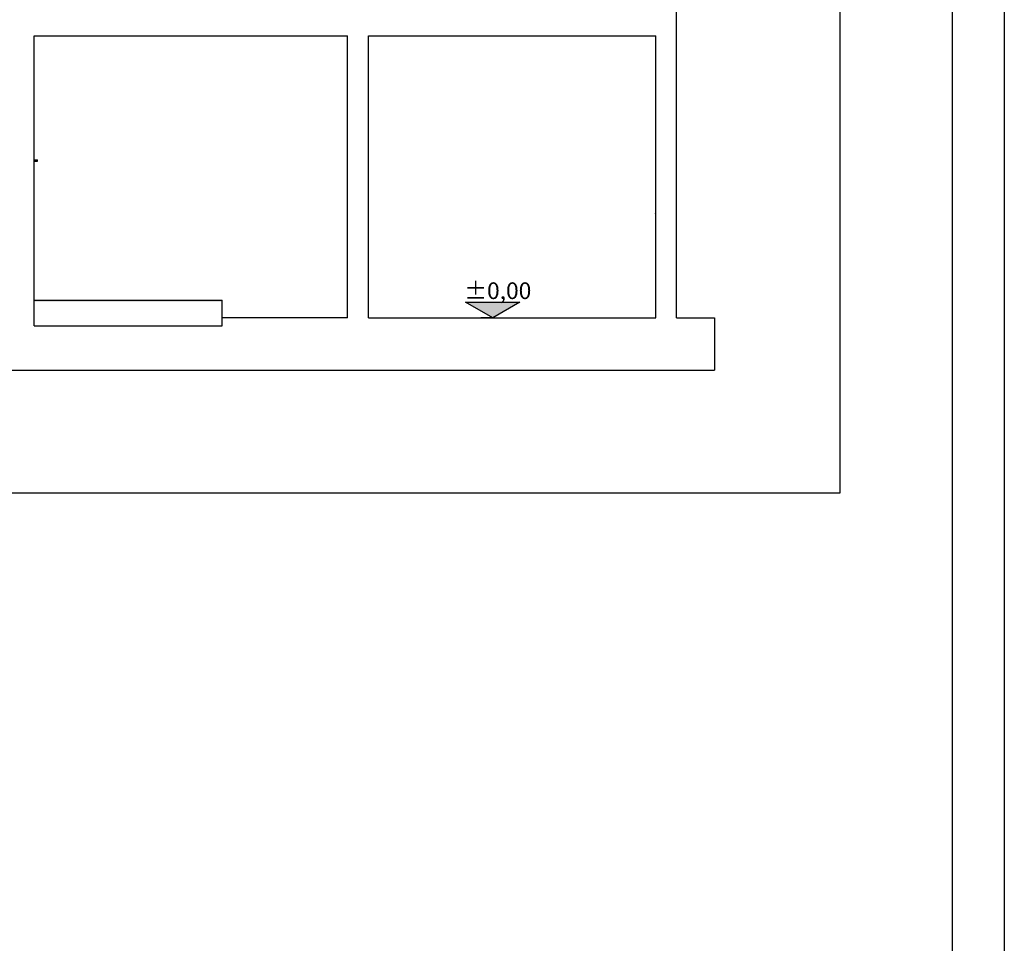
# Model space of a CAD drawing. Extents: x 2288615 to 4597412, y 5032172 to 10071280.
# Drawn here: x 4587578 to 4587673, y 10062547 to 10062635 of the extents above; entities that cross this region are included whole.
import ezdxf

# ---------------------------------------------------------------- set-up
doc = ezdxf.new("R2010")
doc.units = 0
doc.header["$MEASUREMENT"] = 0
doc.layers.get('0').update_dxf_attribs({"linetype": 'CONTINUOUS'})
for name, color, linetype in [('ASSI', 7, 'CONTINUOUS'), ('COMMERCIALI', 1, 'CONTINUOUS'), ('MURI', 5, 'CONTINUOUS'), ('SCALE 3D', 7, 'CONTINUOUS'), ('SOLAIO TERRA', 7, 'CONTINUOUS'), ('SOLAIO_IMPALCATO', 7, 'CONTINUOUS')]:
    doc.layers.add(name, color=color, linetype=linetype)
doc.styles.add('GENERATED_STYLE_1', font='arial.ttf')

msp = doc.modelspace()

# ---------------------------------------------------------------- hatches: boundary and pattern name
at = {"layer": 'SCALE 3D', "lineweight": 18, "ltscale": 1000}
msp.add_hatch(color=0, dxfattribs=at).paths.add_polyline_path([(4587579.783, 10062608.098), (4587579.783, 10062607.948), (4587597.783, 10062607.948), (4587597.783, 10062608.098)])

# ---------------------------------------------------------------- linework, layer by layer
at = {"linetype": 'Continuous', "ltscale": 1000, "flags": 128}
msp.add_lwpolyline([(4587656.953, 10062734.482), (4587254.067, 10062734.482), (4587254.067, 10062589.634), (4587656.953, 10062589.634)], close=True, dxfattribs=at)
at = {"layer": 'ASSI', "color": 0, "lineweight": -2}
for p, q in [((4587609.784, 10062606.398), (4587597.783, 10062606.398)), ((4587644.915, 10062606.398), (4587644.915, 10062601.398))]:
    msp.add_line(p, q, dxfattribs=at)
at = {"layer": 'COMMERCIALI', "color": 0, "linetype": 'Continuous'}
for p, q in [((4587672.658, 10062765.712), (4587672.658, 10062171.712)), ((4587667.658, 10062760.712), (4587667.658, 10062176.712))]:
    msp.add_line(p, q, dxfattribs=at)
at = {"layer": 'MURI', "color": 0, "ltscale": 1000}
for p, q in [((4587609.784, 10062606.398), (4587609.784, 10062633.398)), ((4587641.284, 10062606.398), (4587641.284, 10062633.398))]:
    msp.add_line(p, q, dxfattribs=at)
at = {"layer": 'SCALE 3D', "color": 0, "ltscale": 1000}
for p, q in [((4587579.783, 10062608.098), (4587597.783, 10062608.098)), ((4587579.783, 10062605.619), (4587579.783, 10062608.098)), ((4587597.783, 10062607.948), (4587597.783, 10062608.098)), ((4587597.783, 10062605.619), (4587597.783, 10062607.948)), ((4587579.783, 10062605.619), (4587597.783, 10062605.619))]:
    msp.add_line(p, q, dxfattribs=at)
at = {"layer": 'SOLAIO TERRA', "color": 0, "ltscale": 1000}
for p, q in [((4587641.284, 10062606.398), (4587644.915, 10062606.398)), ((4587261.991, 10062601.398), (4587644.915, 10062601.398))]:
    msp.add_line(p, q, dxfattribs=at)
at = {"layer": 'SOLAIO_IMPALCATO', "color": 0, "ltscale": 1000}
for p, q in [((4587641.284, 10062633.398), (4587641.284, 10062636.998)), ((4587579.783, 10062633.398), (4587609.784, 10062633.398))]:
    msp.add_line(p, q, dxfattribs=at)

# ---------------------------------------------------------------- next in the draw order: wipeouts: each hides what was drawn before it
at = {"color": 0, "lineweight": 0, "ltscale": 5047.154407}
msp.add_wipeout([(4587579.783, 10062621.398), (4587580.083, 10062621.398), (4587580.083, 10062621.514), (4587579.783, 10062621.53)], dxfattribs=at).dxf.layer = 'MURI'
at = {"color": 0, "lineweight": 0, "ltscale": 5261.703797}
msp.add_wipeout([(4587639.234, 10062616.398), (4587639.263, 10062616.327), (4587639.278, 10062616.327), (4587639.251, 10062616.398)], dxfattribs=at).dxf.layer = 'MURI'

# ---------------------------------------------------------------- next in the draw order: linework, layer by layer
at = {"layer": 'MURI', "color": 0, "ltscale": 1000}
for p, q in [((4587579.783, 10062608.098), (4587579.783, 10062633.398)), ((4587579.783, 10062621.53), (4587580.083, 10062621.514)), ((4587579.783, 10062621.398), (4587580.083, 10062621.398)), ((4587580.083, 10062621.398), (4587580.083, 10062621.514))]:
    msp.add_line(p, q, dxfattribs=at)

# ---------------------------------------------------------------- next in the draw order: wipeouts: each hides what was drawn before it
at = {"color": 0, "lineweight": 0, "ltscale": 5261.80204}
msp.add_wipeout([(4587639.263, 10062616.469), (4587639.234, 10062616.398), (4587639.251, 10062616.398), (4587639.278, 10062616.469)], dxfattribs=at).dxf.layer = 'MURI'

# ---------------------------------------------------------------- next in the draw order: wipeouts: each hides what was drawn before it
at = {"color": 0, "lineweight": 0, "ltscale": 3946.210254}
msp.add_wipeout([(4587639.251, 10062616.398), (4587639.278, 10062616.327), (4587639.284, 10062616.398)], dxfattribs=at).dxf.layer = 'MURI'

# ---------------------------------------------------------------- next in the draw order: wipeouts: each hides what was drawn before it
at = {"color": 0, "lineweight": 0, "ltscale": 3945.769432}
msp.add_wipeout([(4587639.251, 10062616.398), (4587639.284, 10062616.398), (4587639.284, 10062616.469)], dxfattribs=at).dxf.layer = 'MURI'

# ---------------------------------------------------------------- next in the draw order: wipeouts: each hides what was drawn before it
at = {"color": 0, "lineweight": 0, "ltscale": 11790.220215}
msp.add_wipeout([(4587611.784, 10062633.398), (4587611.784, 10062606.398), (4587639.284, 10062606.398), (4587639.284, 10062616.319), (4587639.263, 10062616.327), (4587639.234, 10062616.398), (4587639.263, 10062616.469), (4587639.284, 10062616.477), (4587639.284, 10062633.398)], dxfattribs=at).dxf.layer = 'MURI'

# ---------------------------------------------------------------- next in the draw order: hatches: boundary and pattern name
at = {"layer": 'MURI'}
msp.add_hatch(color=0, dxfattribs=at).paths.add_polyline_path([(4587623.679, 10062606.398), (4587626.274, 10062607.898), (4587621.084, 10062607.898)])

# ---------------------------------------------------------------- next in the draw order: linework, layer by layer
at = {"layer": 'MURI', "color": 0, "ltscale": 1000}
for p, q in [((4587611.784, 10062606.398), (4587611.784, 10062633.398)), ((4587639.284, 10062606.398), (4587639.284, 10062633.398)), ((4587639.263, 10062616.469), (4587639.234, 10062616.398)), ((4587639.234, 10062616.398), (4587639.263, 10062616.327)), ((4587639.278, 10062616.469), (4587639.251, 10062616.398)), ((4587639.251, 10062616.398), (4587639.278, 10062616.327)), ((4587639.284, 10062616.477), (4587639.263, 10062616.469)), ((4587639.263, 10062616.327), (4587639.284, 10062616.319)), ((4587623.679, 10062606.398), (4587621.084, 10062607.898)), ((4587621.084, 10062607.898), (4587626.274, 10062607.898)), ((4587626.274, 10062607.898), (4587623.679, 10062606.398)), ((4587623.679, 10062606.398), (4587622.554, 10062606.398)), ((4587623.679, 10062606.398), (4587624.804, 10062606.398))]:
    msp.add_line(p, q, dxfattribs=at)
at = {"layer": 'SOLAIO TERRA', "color": 0, "ltscale": 1000}
msp.add_line((4587611.784, 10062606.398), (4587639.284, 10062606.398), dxfattribs=at)
at = {"layer": 'SOLAIO_IMPALCATO', "color": 0, "ltscale": 1000}
msp.add_line((4587611.784, 10062633.398), (4587639.284, 10062633.398), dxfattribs=at)

# ---------------------------------------------------------------- next in the draw order: texts
at = {"layer": 'MURI', "color": 0, "insert": (4587620.951, 10062608.198), "char_height": 1.6, "attachment_point": 7, "style": 'GENERATED_STYLE_1'}
msp.add_mtext('\\A1;{\\fArial|b0|i0|c0|p34;±0,00}', dxfattribs=at)

doc.saveas('drawing.dxf')
